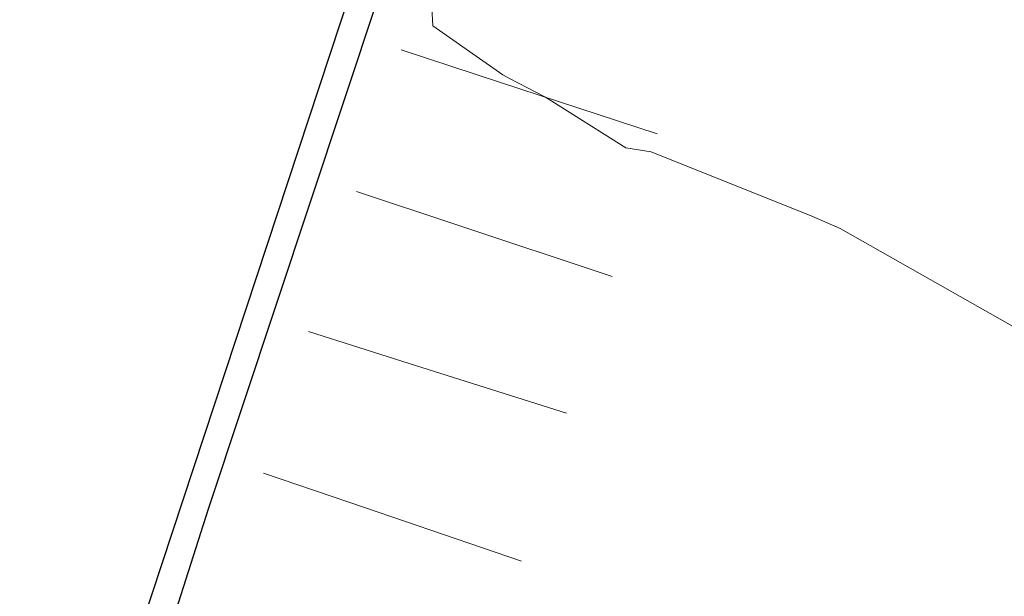
# Model space of a CAD drawing. Units: feet. Extents: x 1741675 to 1751173, y 661247 to 685871.
# Drawn here: x 1743282 to 1743341, y 661852 to 661887 of the extents above; entities that cross this region are included whole.
import ezdxf

# ---------------------------------------------------------------- set-up
doc = ezdxf.new("R2010")
doc.units = ezdxf.units.FT
doc.header["$MEASUREMENT"] = 0
doc.linetypes.add('DGN STYLE 3', pattern=[128.89551654854233, 92.06822610610166, -36.82729044244066])
for name, color, linetype, lineweight in [('JC_Napier_Buildings_Footprint', 7, 'Continuous', 0), ('JC_Napier_Misc_Trail', 191, 'DGN STYLE 3', 30), ('JC_Napier_Pavement_Markings', 7, 'Continuous', 0), ('SURVEY - CONTOURS - Intermediate with optional Text', 13, 'DGN STYLE 3', 0)]:
    doc.layers.add(name, color=color, linetype=linetype, lineweight=lineweight)

msp = doc.modelspace()

# ---------------------------------------------------------------- linework, layer by layer
at = {"layer": 'JC_Napier_Buildings_Footprint', "color": 252, "linetype": 'Continuous', "lineweight": 30, "extrusion": (0.001776074781147736, 0.00539149095297492, 0.9999838885620488), "elevation": 7124.068366037016, "flags": 128}
msp.add_lwpolyline([(1743277.731780245, 661798.5133871279), (1743302.508080517, 661873.7236474158)], dxfattribs=at)
at = {"layer": 'JC_Napier_Buildings_Footprint', "color": 252, "linetype": 'Continuous', "lineweight": 30, "extrusion": (0.001776074781134508, 0.005391490952987073, 0.9999838885620488), "elevation": 7124.068366022001, "flags": 128}
msp.add_lwpolyline([(1743277.731780245, 661798.5133871281), (1743302.508080517, 661873.723647416)], dxfattribs=at)
at = {"layer": 'JC_Napier_Misc_Trail', "color": 191, "linetype": 'DGN STYLE 3', "lineweight": 30}
for p, q in [((1743308.625981068, 661904.7378871329, 458.856093754531), (1743292.966651699, 661857.5512297378, 459.4571424497459)), ((1743308.625981069, 661904.7378871329, 458.8560937545311), (1743292.966651699, 661857.5512297379, 459.457142449746)), ((1743292.966651699, 661857.5512297378, 459.4571424497459), (1743283.162001658, 661826.8025769742, 459.4522223946002)), ((1743292.966651699, 661857.5512297379, 459.457142449746), (1743283.162001658, 661826.8025769742, 459.4522223946002))]:
    msp.add_line(p, q, dxfattribs=at)
at = {"layer": 'JC_Napier_Pavement_Markings', "color": 7, "linetype": 'Continuous', "lineweight": 0, "extrusion": (-0.3113949676098737, -0.9502641755297129, 0.005583086250531635), "elevation": -1171819.76962358, "flags": 128}
msp.add_lwpolyline([(1450531.129526368, 7001.452165351815), (1450521.129648836, 7001.49116595965), (1450514.796310639, 7001.535766654784)], dxfattribs=at)
at = {"layer": 'JC_Napier_Pavement_Markings', "color": 7, "linetype": 'Continuous', "lineweight": 0, "extrusion": (-0.3113949676288729, -0.9502641755425252, 0.005583083010143088), "elevation": -1171819.769666669, "flags": 128}
msp.add_lwpolyline([(1450531.129509886, 7001.448368255176), (1450521.129632355, 7001.48736886301), (1450514.796294157, 7001.531969558144)], dxfattribs=at)
at = {"layer": 'JC_Napier_Pavement_Markings', "color": 7, "linetype": 'Continuous', "lineweight": 0, "extrusion": (-0.3152827781630809, -0.9489977711835, 9.083994341966257e-06), "elevation": -1177752.737563449, "flags": 128}
msp.add_lwpolyline([(1445727.653248483, 469.888099223652), (1445717.653079169, 469.8496992236455), (1445711.29813487, 469.8989992236463)], dxfattribs=at)
at = {"layer": 'JC_Napier_Pavement_Markings', "color": 7, "linetype": 'Continuous', "lineweight": 0, "extrusion": (-0.3152827781665683, -0.9489977711823311, 9.085076671648385e-06), "elevation": -1177752.737568259, "flags": 128}
msp.add_lwpolyline([(1445727.653244151, 469.8893739404465), (1445717.653074837, 469.85097394044), (1445711.298130538, 469.9002739404408)], dxfattribs=at)
at = {"layer": 'JC_Napier_Pavement_Markings', "color": 7, "linetype": 'Continuous', "lineweight": 0, "extrusion": (0.3926944119024292, 0.9196689897252095, 0.0002195413809817124), "elevation": 1293226.445161889, "flags": 128}
msp.add_lwpolyline([(-1343200.21143748, 174.4649845187825), (-1343210.211221159, 174.4314845124584), (-1343220.211435396, 174.4494845428655), (-1343230.211219067, 174.4936845346675), (-1343240.211304471, 174.5389844981772), (-1343250.211216985, 174.598684555851), (-1343260.211302393, 174.6692845187334), (-1343270.211086059, 174.7545845095586), (-1343280.211300302, 174.8356845384328), (-1343290.211083982, 174.9101845295134), (-1343300.211169384, 175.0216844914144), (-1343310.211081904, 175.1001845486433), (-1343320.211167294, 175.1968845108979), (-1343330.211079813, 175.3572845661577), (-1343340.211165216, 175.4610845282423), (-1343350.210948895, 175.5751845183577), (-1343360.211163139, 175.6753845467767), (-1343370.210946804, 175.803284536576), (-1343380.211032207, 175.9951844965456), (-1343390.210944727, 176.0804845535989), (-1343400.21103013, 176.2489845141269), (-1343405.788057558, 176.3340845638226)], dxfattribs=at)
at = {"layer": 'JC_Napier_Pavement_Markings', "color": 7, "linetype": 'Continuous', "lineweight": 0, "extrusion": (0.3926944119010987, 0.9196689897257506, 0.0002195414940681605), "elevation": 1293226.445159979, "flags": 128}
msp.add_lwpolyline([(-1343200.211439337, 174.4648382728173), (-1343210.211223016, 174.4313382664932), (-1343220.211437254, 174.4493382969002), (-1343230.211220925, 174.4935382887023), (-1343240.211306328, 174.538838252212), (-1343250.211218842, 174.5985383098858), (-1343260.211304251, 174.6691382727682), (-1343270.211087916, 174.7544382635934), (-1343280.211302159, 174.8355382924676), (-1343290.211085839, 174.9100382835483), (-1343300.211171242, 175.0215382454492), (-1343310.211083761, 175.1000383026781), (-1343320.211169151, 175.1967382649327), (-1343330.21108167, 175.3571383201926), (-1343340.211167074, 175.4609382822771), (-1343350.210950752, 175.5750382723926), (-1343360.211164996, 175.6752383008116), (-1343370.210948662, 175.8031382906109), (-1343380.211034064, 175.9950382505804), (-1343390.210946585, 176.0803383076338), (-1343400.211031987, 176.2488382681618), (-1343405.788059416, 176.3339383178575)], dxfattribs=at)
at = {"layer": 'JC_Napier_Pavement_Markings', "color": 7, "linetype": 'Continuous', "lineweight": 0, "extrusion": (-0.3015799810002482, -0.9534400182071153, 0.00128325410792201), "elevation": -1156795.274163335, "flags": 128}
msp.add_lwpolyline([(1462542.452006007, 1943.803588066158), (1462532.452003474, 1943.753688025074), (1462526.0457783, 1943.828788086911)], dxfattribs=at)
at = {"layer": 'JC_Napier_Pavement_Markings', "color": 7, "linetype": 'Continuous', "lineweight": 0, "extrusion": (-0.3015799809983083, -0.953440018205604, 0.001283255686887361), "elevation": -1156795.274158227, "flags": 128}
msp.add_lwpolyline([(1462542.452007619, 1943.805414604701), (1462532.452005086, 1943.755514563617), (1462526.045779912, 1943.830614625454)], dxfattribs=at)
at = {"layer": 'JC_Napier_Pavement_Markings', "color": 7, "linetype": 'Continuous', "lineweight": 0, "extrusion": (0.3231523024756452, 0.9463468800672971, 0.0004147186782984747), "elevation": 1189699.319430263, "flags": 128}
msp.add_lwpolyline([(-1435898.195971634, -33.78763223230965), (-1435888.195851027, -33.93683224513995), (-1435881.64838443, -33.88673224082402)], dxfattribs=at)
at = {"layer": 'JC_Napier_Pavement_Markings', "color": 7, "linetype": 'Continuous', "lineweight": 0, "extrusion": (0.3231523024673815, 0.9463468800699371, 0.000414719093286389), "elevation": 1189699.319417795, "flags": 128}
msp.add_lwpolyline([(-1435898.195981953, -33.78812593802621), (-1435888.195861346, -33.93732595085658), (-1435881.648394748, -33.88722594654055)], dxfattribs=at)
at = {"layer": 'SURVEY - CONTOURS - Intermediate with optional Text', "linetype": 'Continuous', "elevation": 459.0000000000001, "flags": 128}
msp.add_lwpolyline([(1743306.35415126, 661891.4426051792), (1743306.605263446, 661886.9101078182), (1743310.848125697, 661883.9344668917), (1743311.240951657, 661883.7217373081), (1743313.429225806, 661882.5792121788), (1743318.303544924, 661879.5025940199), (1743319.854006446, 661879.2505227174), (1743329.592286965, 661875.3508180819), (1743331.323207373, 661874.6022209864), (1743345.279366153, 661866.6853089142), (1743347.053137184, 661866.0992987073), (1743348.513537266, 661866.6745963311), (1743355.610643064, 661884.0795313983), (1743369.175482475, 661897.4763002505)], dxfattribs=at)

doc.saveas('drawing.dxf')
